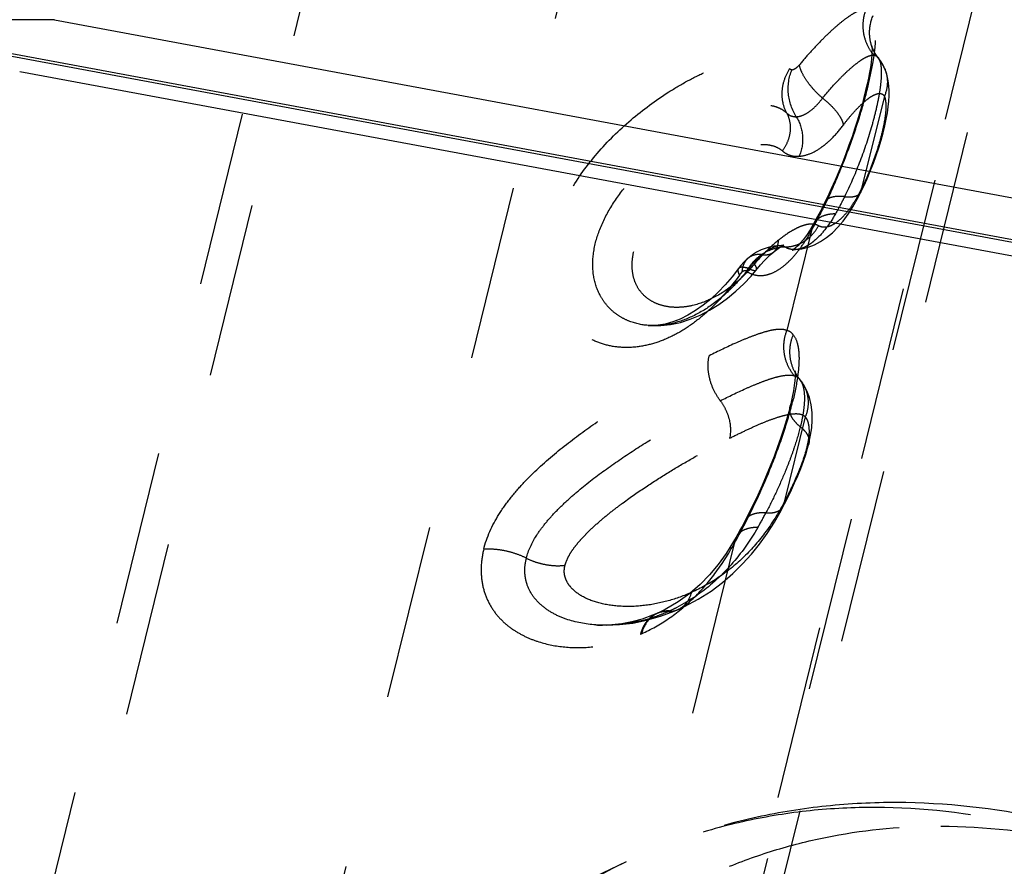
# Model space of a CAD drawing. Units: millimetres. Extents: x 0 to 420, y 0 to 297.
# Drawn here: x 350 to 363, y 192 to 203 of the extents above; entities that cross this region are included whole.
import ezdxf

# ---------------------------------------------------------------- set-up
doc = ezdxf.new("R2010")
doc.units = ezdxf.units.MM
doc.header["$LTSCALE"] = 23.1
doc.linetypes.add('DOT', pattern=[0.2, 0.1, -0.1])
doc.linetypes.add('HIDDEN', pattern=[0.2, 0.1, -0.1])
doc.layers.get('0').update_dxf_attribs({"linetype": 'CONTINUOUS'})
for name, color, linetype in [('607101866-000_CL', 7, 'CONTINUOUS'), ('607101866-000_HL', 7, 'CONTINUOUS'), ('DEFAULT_2', 6, 'HIDDEN')]:
    doc.layers.add(name, color=color, linetype=linetype)

msp = doc.modelspace()

# ---------------------------------------------------------------- linework, layer by layer
at = {"color": 9, "linetype": 'DOT'}
for p, q in [((354.7061, 169.9907), (364.5094, 209.7111)), ((364.5283, 209.5545), (354.8296, 170.258)), ((348.4381, 166.8355), (358.3637, 207.0513)), ((354.3869, 204.7341), (345.2952, 167.8972)), ((344.8547, 167.8132), (353.8813, 204.3868)), ((361.6471, 201.6917), (361.3458, 200.4709)), ((360.6834, 199.9182), (360.3567, 198.5946)), ((360.601, 197.4532), (360.3223, 196.3241)), ((359.6617, 195.7786), (352.4908, 166.724))]:
    msp.add_line(p, q, dxfattribs=at)
for centre, radius, start, end in [((352.1658, 199.9885), 8.5972, 330.6803, 332.45594), ((357.5362, 196.6075), 2.2131, 293.54397, 293.9773)]:
    msp.add_arc(centre, radius, start, end, dxfattribs=at)
for points, knots in [([(361.4035, 202.8358), (361.384, 202.8393), (361.3505, 202.8352), (361.306, 202.8202), (361.2483, 202.7934), (361.1668, 202.7422), (361.0593, 202.6599), (360.938, 202.5535), (360.8052, 202.4242), (360.6642, 202.2742), (360.5701, 202.1653), (360.5225, 202.1078)], [0, 0, 0, 0, 0.051069, 0.0835344, 0.1213899, 0.2143783, 0.3307403, 0.4698137, 0.6296804, 0.8077268, 1, 1, 1, 1]), ([(361.5067, 202.2365), (361.473, 202.2769), (361.4159, 202.3674), (361.3685, 202.5206), (361.362, 202.6811), (361.3853, 202.786), (361.4035, 202.8358)], [0, 0, 0, 0, 0.2488028, 0.4988536, 0.7495187, 1, 1, 1, 1]), ([(360.8505, 200.2358), (360.9108, 200.3589), (361.027, 200.6145), (361.1822, 201.0068), (361.3163, 201.4002), (361.4217, 201.7719), (361.4849, 202.0598), (361.5168, 202.2651), (361.5306, 202.3964), (361.5359, 202.5116), (361.5327, 202.61), (361.5214, 202.6914), (361.5073, 202.739), (361.4983, 202.7592)], [0, 0, 0, 0, 0.1556987, 0.3185541, 0.478867, 0.6274182, 0.7570428, 0.813255, 0.8632594, 0.9068613, 0.9440493, 0.9749587, 1, 1, 1, 1]), ([(361.499, 202.3062), (361.4833, 202.3414), (361.4593, 202.4154), (361.4432, 202.57), (361.4677, 202.6879), (361.4983, 202.7592)], [0, 0, 0, 0, 0.2487778, 0.4983298, 1, 1, 1, 1]), ([(359.7288, 199.3256), (359.6124, 199.1636), (359.4213, 198.9379), (359.1282, 198.6912), (358.9027, 198.5463), (358.6708, 198.4414), (358.4369, 198.3794), (358.2059, 198.3623), (357.984, 198.3911), (357.7776, 198.4652), (357.5939, 198.583), (357.4396, 198.7408), (357.3209, 198.9335), (357.2425, 199.1548), (357.207, 199.3975), (357.216, 199.6544), (357.268, 199.9186), (357.3612, 200.184), (357.5374, 200.5376), (357.8394, 200.9537), (358.2837, 201.3893), (358.6998, 201.6967), (359.0437, 201.8996), (359.2933, 202.0229), (359.5322, 202.117), (359.7546, 202.1791), (359.956, 202.2069), (360.133, 202.1981), (360.2831, 202.1493), (360.3622, 202.0884), (360.3939, 202.0537)], [0, 0, 0, 0, 0.0736157, 0.1082121, 0.1410669, 0.1721988, 0.2017355, 0.2299249, 0.2571156, 0.2837155, 0.3101807, 0.3369539, 0.3644624, 0.393049, 0.4229862, 0.4544284, 0.4874412, 0.5219711, 0.5578948, 0.6329386, 0.7103334, 0.7867137, 0.8231716, 0.8575909, 0.8893129, 0.9177695, 0.9426327, 0.9640061, 0.9826457, 1, 1, 1, 1]), ([(360.829, 201.6671), (360.8974, 201.7516), (361.0003, 201.8692), (361.1404, 202.0085), (361.233, 202.0912), (361.3163, 202.1561), (361.3891, 202.2027), (361.4508, 202.2308), (361.4901, 202.2378), (361.5068, 202.2365)], [0, 0, 0, 0, 0.3618122, 0.5192643, 0.6575796, 0.7748819, 0.8704061, 0.9444775, 1, 1, 1, 1]), ([(361.5067, 202.2365), (361.517, 202.2357), (361.5378, 202.23), (361.5541, 202.2158), (361.5608, 202.2077)], [0, 0, 0, 0, 0.4925952, 1, 1, 1, 1]), ([(360.3562, 201.4693), (360.333, 201.5125), (360.2988, 201.6075), (360.2889, 201.76), (360.3197, 201.9136), (360.3655, 202.0091), (360.3939, 202.0537)], [0, 0, 0, 0, 0.2401686, 0.4869119, 0.7406805, 1, 1, 1, 1]), ([(360.4822, 201.422), (360.4237, 201.5117), (360.3519, 201.7231), (360.383, 201.9443), (360.4238, 202.0432)], [0, 0, 0, 0, 0.5002017, 1, 1, 1, 1]), ([(360.4238, 202.0432), (360.4179, 202.0428), (360.4067, 202.0438), (360.3972, 202.0501), (360.3939, 202.0537)], [0, 0, 0, 0, 0.5490148, 1, 1, 1, 1]), ([(360.4238, 202.0432), (360.4315, 202.0436), (360.4481, 202.048), (360.4836, 202.0671), (360.5076, 202.0899), (360.5225, 202.1078)], [0, 0, 0, 0, 0.1912965, 0.4209796, 1, 1, 1, 1]), ([(360.829, 201.6671), (360.789, 201.7022), (360.7153, 201.7742), (360.6229, 201.888), (360.5563, 201.9982), (360.5288, 202.0731), (360.5225, 202.1079)], [0, 0, 0, 0, 0.2927568, 0.5662589, 0.8054184, 1, 1, 1, 1]), ([(361.6461, 202.07), (361.6723, 202.0115), (361.7002, 201.8813), (361.6726, 201.7513), (361.6471, 201.6917)], [0, 0, 0, 0, 0.4969737, 1, 1, 1, 1]), ([(360.4822, 201.422), (360.5108, 201.4232), (360.5728, 201.4389), (360.6614, 201.4903), (360.7495, 201.568), (360.8029, 201.6319), (360.829, 201.6671)], [0, 0, 0, 0, 0.1968806, 0.4293663, 0.6987341, 1, 1, 1, 1]), ([(360.829, 201.6671), (360.8651, 201.6393), (360.9317, 201.5821), (361.0155, 201.4905), (361.0752, 201.4017), (361.0995, 201.3404), (361.1043, 201.3122)], [0, 0, 0, 0, 0.2992297, 0.5752576, 0.8120694, 1, 1, 1, 1]), ([(361.1044, 201.3125), (361.1344, 201.3525), (361.1938, 201.4273), (361.2839, 201.528), (361.3685, 201.6102), (361.445, 201.672), (361.5043, 201.7084), (361.5466, 201.7246), (361.5731, 201.7302), (361.5969, 201.7298), (361.6177, 201.7231), (361.635, 201.7101), (361.6434, 201.6983), (361.6471, 201.6918)], [0, 0, 0, 0, 0.2068846, 0.394492, 0.5579305, 0.6938257, 0.8006325, 0.8436067, 0.8803378, 0.9120228, 0.9407245, 0.9691453, 1, 1, 1, 1]), ([(361.6471, 201.6917), (361.6558, 201.6689), (361.6678, 201.6112), (361.6677, 201.508), (361.6516, 201.3756), (361.6191, 201.2165), (361.5701, 201.0371), (361.5065, 200.8462), (361.4316, 200.6554), (361.3751, 200.5309), (361.3458, 200.4709)], [0, 0, 0, 0, 0.0573518, 0.1368827, 0.2419069, 0.37027, 0.5182652, 0.6789788, 0.8429708, 1, 1, 1, 1]), ([(358.5204, 198.6616), (358.4328, 198.6684), (358.3028, 198.6973), (358.1479, 198.7755), (358.0449, 198.8521), (357.9565, 198.9457), (357.8597, 199.0928), (357.7861, 199.3156), (357.7851, 199.6129), (357.8674, 199.9243), (358.0229, 200.2344), (358.2391, 200.5315), (358.5016, 200.8065), (358.7951, 201.0519), (359.104, 201.2601), (359.3677, 201.4), (359.5739, 201.4851), (359.7182, 201.5329), (359.8542, 201.5652), (359.9802, 201.5814), (360.0947, 201.5809), (360.1968, 201.5628), (360.2853, 201.5265), (360.3348, 201.4899), (360.3561, 201.4694)], [0, 0, 0, 0, 0.054298, 0.0807141, 0.1069382, 0.13325, 0.1599286, 0.2153733, 0.2754959, 0.3413485, 0.4128094, 0.4888771, 0.5678323, 0.6474034, 0.7250538, 0.7978979, 0.831582, 0.8629755, 0.8917971, 0.9179124, 0.9413682, 0.9624115, 0.9816575, 1, 1, 1, 1]), ([(360.3559, 201.4692), (360.375, 201.4323), (360.402, 201.3504), (360.4047, 201.2193), (360.3703, 201.088), (360.3254, 201.0075), (360.298, 200.9703)], [0, 0, 0, 0, 0.2363135, 0.4817105, 0.7369535, 1, 1, 1, 1]), ([(360.3562, 201.4693), (360.3721, 201.4533), (360.4119, 201.4272), (360.4589, 201.4211), (360.4822, 201.422)], [0, 0, 0, 0, 0.4923677, 1, 1, 1, 1]), ([(360.4821, 201.4219), (360.5296, 201.3459), (360.5858, 201.1667), (360.5557, 200.9815), (360.5197, 200.8988)], [0, 0, 0, 0, 0.4984201, 1, 1, 1, 1]), ([(360.5197, 200.8988), (360.5683, 200.902), (360.6724, 200.9294), (360.792, 200.9987), (360.8883, 201.0744), (360.9902, 201.1702), (361.06, 201.2532), (361.1044, 201.3124)], [0, 0, 0, 0, 0.1987979, 0.4301872, 0.5595305, 0.697891, 1, 1, 1, 1]), ([(359.9288, 199.4743), (359.8513, 199.3824), (359.6867, 199.2173), (359.4103, 199.0276), (359.1651, 198.9313), (358.9728, 198.8999), (358.8358, 198.8989), (358.7057, 198.9211), (358.5859, 198.9678), (358.4806, 199.0395), (358.3949, 199.136), (358.3357, 199.2563), (358.3075, 199.3954), (358.3105, 199.5472), (358.3441, 199.706), (358.4071, 199.8662), (358.5242, 200.0788), (358.7164, 200.326), (358.9894, 200.5828), (359.2842, 200.795), (359.539, 200.9308), (359.7375, 201.0064), (359.8742, 201.043), (360.0011, 201.0592), (360.1161, 201.0541), (360.2172, 201.0266), (360.2742, 200.9913), (360.298, 200.9703)], [0, 0, 0, 0, 0.0733587, 0.1412915, 0.2031907, 0.2320971, 0.2597537, 0.2863307, 0.312141, 0.3375932, 0.3633013, 0.3899675, 0.4184099, 0.4490325, 0.481927, 0.5169267, 0.5536057, 0.6296723, 0.7067334, 0.7815043, 0.8506342, 0.8820826, 0.9108728, 0.9367506, 0.9598452, 0.9806263, 1, 1, 1, 1]), ([(360.298, 200.9703), (360.3128, 200.9572), (360.3449, 200.9342), (360.4181, 200.9022), (360.4795, 200.8962), (360.5197, 200.8988)], [0, 0, 0, 0, 0.2478418, 0.4930502, 1, 1, 1, 1]), ([(361.3458, 200.4709), (361.3228, 200.4251), (361.2765, 200.339), (361.2018, 200.2222), (361.1262, 200.1254), (361.0508, 200.0497), (360.9767, 199.9956), (360.9046, 199.9638), (360.8354, 199.9561), (360.7932, 199.9693), (360.7753, 199.9795)], [0, 0, 0, 0, 0.1882598, 0.358374, 0.5083747, 0.6383921, 0.7494103, 0.8433801, 0.9245117, 1, 1, 1, 1]), ([(361.3375, 200.4255), (361.3391, 200.4289), (361.3449, 200.4433), (361.3465, 200.4592), (361.3458, 200.4709)], [0, 0, 0, 0, 0.241557, 1, 1, 1, 1]), ([(360.6834, 199.9182), (360.6974, 199.9429), (360.7556, 200.0475), (360.8103, 200.1539), (360.8505, 200.2358)], [0, 0, 0, 0, 0.237479, 1, 1, 1, 1]), ([(360.8606, 200.2907), (360.8566, 200.2825), (360.8507, 200.2644), (360.8499, 200.2454), (360.8505, 200.2358)], [0, 0, 0, 0, 0.4850135, 1, 1, 1, 1]), ([(360.7753, 199.9795), (360.7618, 199.9873), (360.7307, 199.9992), (360.6781, 200.0038), (360.619, 199.9963), (360.5538, 199.9769), (360.4827, 199.9459), (360.3759, 199.8866), (360.2977, 199.8297), (360.2454, 199.7875)], [0, 0, 0, 0, 0.079322, 0.1662817, 0.2656051, 0.3800518, 0.5109765, 0.6585017, 1, 1, 1, 1]), ([(360.3306, 199.699), (360.3755, 199.6995), (360.4664, 199.7136), (360.5922, 199.7714), (360.6997, 199.8613), (360.7538, 199.9383), (360.7753, 199.9795)], [0, 0, 0, 0, 0.244666, 0.4938205, 0.7462884, 1, 1, 1, 1]), ([(360.7106, 200.0052), (360.7069, 199.9987), (360.6932, 199.9714), (360.6857, 199.9411), (360.6834, 199.9183)], [0, 0, 0, 0, 0.2461612, 1, 1, 1, 1]), ([(359.8231, 199.3786), (359.8518, 199.3591), (359.9155, 199.3285), (360.0229, 199.3162), (360.1353, 199.339), (360.2493, 199.3952), (360.3629, 199.4833), (360.475, 199.6018), (360.5839, 199.749), (360.6505, 199.8592), (360.6834, 199.9182)], [0, 0, 0, 0, 0.0916381, 0.1831743, 0.2811005, 0.3909781, 0.5164969, 0.6597115, 0.8212514, 1, 1, 1, 1]), ([(360.3306, 199.699), (360.2801, 199.6977), (360.1778, 199.6803), (360.0358, 199.6139), (359.9129, 199.512), (359.8493, 199.4252), (359.8231, 199.3786)], [0, 0, 0, 0, 0.2420276, 0.4901769, 0.7435842, 1, 1, 1, 1]), ([(360.2454, 199.7875), (360.1899, 199.7427), (360.0794, 199.6428), (359.9786, 199.5333), (359.9288, 199.4743)], [0, 0, 0, 0, 0.4802558, 1, 1, 1, 1]), ([(360.1831, 199.633), (360.1931, 199.6413), (360.2113, 199.6611), (360.2384, 199.7119), (360.2451, 199.7569), (360.2454, 199.7875)], [0, 0, 0, 0, 0.2271663, 0.4648084, 1, 1, 1, 1]), ([(360.3306, 199.699), (360.3218, 199.705), (360.3011, 199.7144), (360.2787, 199.7166), (360.2672, 199.7164)], [0, 0, 0, 0, 0.4822493, 1, 1, 1, 1]), ([(360.468, 199.6646), (360.444, 199.6635), (360.3957, 199.6678), (360.3509, 199.6867), (360.3307, 199.699)], [0, 0, 0, 0, 0.5035465, 1, 1, 1, 1]), ([(359.8395, 199.547), (359.8277, 199.5367), (359.8062, 199.5128), (359.7736, 199.4531), (359.7641, 199.4004), (359.7627, 199.3647)], [0, 0, 0, 0, 0.2313066, 0.4710907, 1, 1, 1, 1]), ([(359.9531, 199.3971), (359.9591, 199.4046), (359.9558, 199.4257), (359.9443, 199.4499), (359.9346, 199.4658), (359.9288, 199.4743)], [0, 0, 0, 0, 0.3444326, 0.630141, 1, 1, 1, 1]), ([(359.7166, 199.4131), (359.7133, 199.4086), (359.7086, 199.3968), (359.7093, 199.376), (359.7162, 199.3516), (359.7241, 199.3347), (359.7288, 199.3256)], [0, 0, 0, 0, 0.1811651, 0.3966701, 0.666866, 1, 1, 1, 1]), ([(359.7288, 199.3256), (359.7319, 199.3298), (359.7422, 199.3436), (359.7537, 199.3566), (359.7627, 199.3647)], [0, 0, 0, 0, 0.301456, 1, 1, 1, 1]), ([(359.8231, 199.3786), (359.8197, 199.381), (359.8113, 199.3847), (359.7962, 199.3848), (359.7791, 199.378), (359.7684, 199.3697), (359.7627, 199.3647)], [0, 0, 0, 0, 0.1887085, 0.39823, 0.6604719, 1, 1, 1, 1]), ([(360.3567, 198.5946), (360.3359, 198.6033), (360.285, 198.6127), (360.1994, 198.6069), (360.0967, 198.5851), (359.9764, 198.5479), (359.8384, 198.4961), (359.6186, 198.403), (359.4479, 198.3207), (359.329, 198.2608)], [0, 0, 0, 0, 0.0618, 0.1384881, 0.233433, 0.3479151, 0.4822847, 0.6362531, 1, 1, 1, 1]), ([(360.4547, 197.9965), (360.4213, 198.0369), (360.365, 198.1273), (360.3189, 198.2803), (360.3138, 198.4405), (360.3381, 198.545), (360.3567, 198.5946)], [0, 0, 0, 0, 0.2483748, 0.4981211, 0.7488746, 1, 1, 1, 1]), ([(360.4421, 198.5378), (360.4311, 198.5519), (360.4057, 198.5766), (360.3731, 198.5907), (360.3567, 198.5946)], [0, 0, 0, 0, 0.5158749, 1, 1, 1, 1]), ([(360.5186, 197.9588), (360.4875, 197.9985), (360.4356, 198.0869), (360.3957, 198.2355), (360.3958, 198.3902), (360.4226, 198.4903), (360.4421, 198.5378)], [0, 0, 0, 0, 0.2480184, 0.4969788, 0.7475576, 1, 1, 1, 1]), ([(360.4421, 198.5378), (360.4673, 198.5052), (360.4946, 198.4401), (360.513, 198.3406), (360.5193, 198.2408), (360.5153, 198.1215), (360.4934, 197.9211), (360.4607, 197.7622), (360.4328, 197.6506)], [0, 0, 0, 0, 0.1360921, 0.2259058, 0.3346874, 0.4654488, 0.6198772, 1, 1, 1, 1]), ([(356.3464, 195.7008), (356.3865, 195.8629), (356.4968, 196.0999), (356.6983, 196.382), (356.9376, 196.6559), (357.2744, 196.9638), (357.7037, 197.2911), (358.1363, 197.5824), (358.5563, 197.8401), (358.9514, 198.0645), (359.207, 198.1994), (359.329, 198.2608)], [0, 0, 0, 0, 0.1245731, 0.1909233, 0.2586752, 0.3954478, 0.5305814, 0.6610858, 0.7843928, 0.8981479, 1, 1, 1, 1]), ([(359.4759, 197.6657), (359.4432, 197.7094), (359.3868, 197.8036), (359.3315, 197.9563), (359.3095, 198.1113), (359.318, 198.2132), (359.329, 198.2608)], [0, 0, 0, 0, 0.2600205, 0.5189463, 0.7678271, 1, 1, 1, 1]), ([(359.4759, 197.6657), (359.5872, 197.7218), (359.7475, 197.7992), (359.954, 197.8878), (360.0852, 197.9381), (360.2005, 197.9753), (360.2996, 197.9987), (360.383, 198.0077), (360.4333, 198.0027), (360.4547, 197.9965)], [0, 0, 0, 0, 0.357361, 0.51015, 0.6445633, 0.7601703, 0.8571061, 0.9362379, 1, 1, 1, 1]), ([(360.4547, 197.9965), (360.4684, 197.9925), (360.4951, 197.9806), (360.5166, 197.9609), (360.5258, 197.9498)], [0, 0, 0, 0, 0.4979294, 1, 1, 1, 1]), ([(360.539, 197.9333), (360.5645, 197.9002), (360.6071, 197.8267), (360.6397, 197.7036), (360.6393, 197.5755), (360.6171, 197.4926), (360.601, 197.4532)], [0, 0, 0, 0, 0.2480382, 0.4970226, 0.7475566, 1, 1, 1, 1]), ([(356.9111, 195.5836), (356.9367, 195.6874), (357.0113, 195.8423), (357.1491, 196.0323), (357.2808, 196.1822), (357.4324, 196.3315), (357.6594, 196.531), (357.9684, 196.767), (358.3556, 197.0285), (358.7437, 197.267), (359.1162, 197.4785), (359.3593, 197.6068), (359.4759, 197.6657)], [0, 0, 0, 0, 0.0951957, 0.149799, 0.2091237, 0.2725896, 0.33925, 0.4780762, 0.6185462, 0.7552454, 0.8836624, 1, 1, 1, 1]), ([(359.4758, 197.6655), (359.5032, 197.6291), (359.5505, 197.5507), (359.6104, 197.3865), (359.6181, 197.2517), (359.5994, 197.1702)], [0, 0, 0, 0, 0.2609908, 0.5208511, 1, 1, 1, 1]), ([(359.7885, 196.0129), (359.9231, 196.2708), (360.11, 196.6749), (360.3138, 197.2264), (360.3984, 197.5113), (360.4328, 197.6506)], [0, 0, 0, 0, 0.4949134, 0.7560298, 1, 1, 1, 1]), ([(360.3992, 197.5856), (360.4007, 197.5914), (360.408, 197.6148), (360.421, 197.6363), (360.4328, 197.6506)], [0, 0, 0, 0, 0.2445975, 1, 1, 1, 1]), ([(359.5994, 197.1702), (359.6608, 197.2006), (359.7783, 197.258), (359.9472, 197.3364), (360.1001, 197.4006), (360.2358, 197.4492), (360.3536, 197.4818), (360.4414, 197.4953), (360.5021, 197.4949), (360.5406, 197.4891), (360.5745, 197.476), (360.5931, 197.4615), (360.601, 197.4532)], [0, 0, 0, 0, 0.1909613, 0.3648534, 0.5192429, 0.6532071, 0.7666248, 0.8599682, 0.8997224, 0.935417, 0.9681189, 1, 1, 1, 1]), ([(360.601, 197.4532), (360.6125, 197.4368), (360.6351, 197.3954), (360.6512, 197.312), (360.6513, 197.2223), (360.6381, 197.1307), (360.6268, 197.0768), (360.6203, 197.0478)], [0, 0, 0, 0, 0.1441638, 0.334946, 0.6037146, 0.7864162, 1, 1, 1, 1]), ([(357.4228, 195.4904), (357.4316, 195.5185), (357.4524, 195.5751), (357.4956, 195.6567), (357.5509, 195.734), (357.6124, 195.8086), (357.678, 195.8805), (357.7696, 195.9723), (357.8895, 196.0805), (358.0382, 196.2023), (358.2378, 196.3538), (358.4876, 196.5271), (358.7844, 196.7159), (359.0699, 196.8851), (359.3396, 197.0358), (359.5153, 197.1268), (359.5994, 197.1702)], [0, 0, 0, 0, 0.0316182, 0.0646262, 0.0988334, 0.1335621, 0.1684183, 0.2033123, 0.2728855, 0.3417701, 0.4097014, 0.541932, 0.6682343, 0.7874296, 0.8983416, 1, 1, 1, 1]), ([(360.6484, 197.1024), (360.6472, 197.0975), (360.6411, 197.0778), (360.6302, 197.0598), (360.6203, 197.0478)], [0, 0, 0, 0, 0.2446229, 1, 1, 1, 1]), ([(360.6203, 197.0478), (360.6036, 196.9847), (360.5745, 196.8892), (360.5266, 196.7642), (360.4753, 196.6403), (360.4082, 196.4931), (360.3507, 196.3792), (360.3223, 196.3241)], [0, 0, 0, 0, 0.249932, 0.381408, 0.5119373, 0.7630556, 1, 1, 1, 1]), ([(360.3223, 196.3241), (360.2464, 196.1814), (360.0822, 195.919), (359.7865, 195.5822), (359.4586, 195.3182), (359.2187, 195.1859), (359.0961, 195.1307)], [0, 0, 0, 0, 0.2784334, 0.5307072, 0.7684469, 1, 1, 1, 1]), ([(360.3082, 196.2671), (360.3104, 196.2713), (360.3185, 196.2894), (360.322, 196.3093), (360.3223, 196.3241)], [0, 0, 0, 0, 0.244264, 1, 1, 1, 1]), ([(359.8055, 196.0813), (359.8028, 196.0762), (359.7932, 196.0546), (359.789, 196.0307), (359.7885, 196.0129)], [0, 0, 0, 0, 0.2442602, 1, 1, 1, 1]), ([(358.4355, 194.5852), (358.5596, 194.6404), (358.8015, 194.776), (359.1292, 195.0453), (359.422, 195.3818), (359.5855, 195.6401), (359.6617, 195.7785)], [0, 0, 0, 0, 0.2341031, 0.4749644, 0.727769, 1, 1, 1, 1]), ([(359.6876, 195.8633), (359.684, 195.8569), (359.6709, 195.8303), (359.6637, 195.8008), (359.6617, 195.7786)], [0, 0, 0, 0, 0.2459957, 1, 1, 1, 1]), ([(356.3466, 195.7008), (356.3281, 195.6261), (356.3059, 195.4772), (356.3183, 195.2587), (356.3755, 195.0604), (356.4696, 194.889), (356.5929, 194.7474), (356.7354, 194.6343), (356.8905, 194.5463), (357.1084, 194.4591), (357.396, 194.4), (357.7466, 194.3972), (358.0921, 194.4559), (358.3132, 194.5322), (358.4202, 194.5788)], [0, 0, 0, 0, 0.0779711, 0.1514234, 0.2201884, 0.2853906, 0.3480702, 0.4091508, 0.468982, 0.5282157, 0.6463952, 0.7641002, 0.8816584, 1, 1, 1, 1]), ([(356.9111, 195.5836), (356.8678, 195.6055), (356.7766, 195.6433), (356.6337, 195.6826), (356.4889, 195.7033), (356.3927, 195.7042), (356.3464, 195.7008)], [0, 0, 0, 0, 0.2492837, 0.506903, 0.7609523, 1, 1, 1, 1]), ([(357.8277, 194.7012), (357.6952, 194.7103), (357.4993, 194.746), (357.2628, 194.8482), (357.1113, 194.9511), (356.991, 195.0808), (356.9251, 195.21), (356.8971, 195.3203), (356.8857, 195.4367), (356.8968, 195.5257), (356.9111, 195.5836)], [0, 0, 0, 0, 0.2723903, 0.401897, 0.5261193, 0.6451712, 0.7609397, 0.8189538, 0.8778005, 1, 1, 1, 1]), ([(356.9111, 195.5836), (356.9506, 195.5636), (357.0343, 195.5295), (357.1651, 195.4961), (357.2961, 195.4815), (357.3822, 195.4846), (357.4228, 195.4904)], [0, 0, 0, 0, 0.2522097, 0.5124531, 0.7661862, 1, 1, 1, 1]), ([(359.0961, 195.1307), (358.9961, 195.0865), (358.7917, 195.0131), (358.4785, 194.9501), (358.1734, 194.9378), (357.8946, 194.9765), (357.6901, 195.0496), (357.5631, 195.1346), (357.4926, 195.2023), (357.4436, 195.2742), (357.416, 195.3476), (357.4094, 195.4207), (357.4172, 195.4675), (357.4228, 195.4904)], [0, 0, 0, 0, 0.1640997, 0.3246207, 0.4780348, 0.6200358, 0.745247, 0.7997396, 0.8483105, 0.891119, 0.9293248, 0.9646534, 1, 1, 1, 1]), ([(358.9166, 194.9038), (358.9381, 194.9133), (358.9794, 194.9383), (359.0499, 195.0094), (359.0829, 195.0808), (359.0961, 195.1307)], [0, 0, 0, 0, 0.2368319, 0.4799474, 1, 1, 1, 1]), ([(358.6355, 194.8509), (358.6097, 194.8396), (358.5601, 194.8098), (358.4981, 194.7469), (358.4498, 194.6686), (358.4284, 194.6096), (358.4202, 194.5787)], [0, 0, 0, 0, 0.2360023, 0.4783725, 0.7321036, 1, 1, 1, 1]), ([(358.648, 194.8565), (358.6225, 194.845), (358.5735, 194.8151), (358.49, 194.7301), (358.4511, 194.6449), (358.4355, 194.5854)], [0, 0, 0, 0, 0.2367563, 0.4798202, 1, 1, 1, 1]), ([(361.5305, 192.2868), (361.2412, 192.2877), (360.6665, 192.2595), (359.8199, 192.1246), (359.0032, 191.8978), (358.4819, 191.6864), (358.2292, 191.5665)], [0, 0, 0, 0, 0.2548652, 0.5057315, 0.7536277, 1, 1, 1, 1]), ([(369.8026, 167.1727), (370.0646, 167.297), (370.5757, 167.5781), (371.2905, 168.0899), (371.9489, 168.6887), (372.5459, 169.3693), (373.0768, 170.1266), (373.6995, 171.2445), (374.2873, 172.8106), (374.6673, 174.8581), (374.7234, 177.0386), (374.4552, 179.287), (373.8718, 181.5364), (372.9909, 183.7197), (371.839, 185.7717), (370.4504, 187.6309), (368.8662, 189.2416), (367.133, 190.555), (365.3011, 191.5309), (363.4247, 192.138), (362.1499, 192.2849), (361.5305, 192.2868)], [0, 0, 0, 0, 0.0259101, 0.0519883, 0.0783926, 0.1052664, 0.1327328, 0.1608882, 0.2194549, 0.2812715, 0.346169, 0.4136504, 0.4829753, 0.5532433, 0.6234764, 0.6926996, 0.760021, 0.8247143, 0.8863038, 0.9446442, 1, 1, 1, 1])]:
    msp.add_open_spline(points, degree=3, knots=knots, dxfattribs=at)
at = {"layer": '607101866-000_CL', "color": 7, "linetype": 'CONTINUOUS'}
for p, q in [((350.6667, 202.7049), (349.4024, 202.7033)), ((350.2082, 202.0199), (384.1253, 195.7206))]:
    msp.add_line(p, q, dxfattribs=at)
at = {"layer": '607101866-000_CL', "color": 9, "linetype": 'CONTINUOUS'}
for p, q in [((350.6667, 202.7049), (390.5844, 195.2912)), ((386.3023, 195.5296), (348.9934, 202.4589)), ((349.0971, 202.4075), (386.008, 195.5522))]:
    msp.add_line(p, q, dxfattribs=at)
at = {"layer": '607101866-000_HL', "color": 6, "linetype": 'HIDDEN'}
for p, q in [((355.5511, 172.0589), (364.4632, 208.1684)), ((360.9448, 200.4688), (360.8929, 200.3572)), ((360.9954, 200.5826), (360.9448, 200.4688)), ((360.8929, 200.3572), (360.8607, 200.2906)), ((360.2672, 199.7164), (360.2251, 199.7142)), ((359.8519, 199.5576), (359.8395, 199.547)), ((360.5367, 197.9362), (360.5187, 197.9587)), ((359.8525, 196.1728), (359.8055, 196.0813)), ((358.9189, 195.0046), (358.7481, 194.9046)), ((358.7481, 194.9046), (358.6481, 194.8564)), ((358.6355, 194.8509), (358.581, 194.8281)), ((358.6485, 194.8567), (358.6359, 194.8511)), ((358.2292, 191.5665), (356.3466, 190.6733))]:
    msp.add_line(p, q, dxfattribs=at)
for points in [[(361.4814, 202.358), (361.4812, 202.3591), (361.4819, 202.3532), (361.483, 202.3371), (361.4835, 202.3127), (361.4829, 202.2804), (361.4807, 202.2395)], [(361.499, 202.3062), (361.4936, 202.3191), (361.4858, 202.3412), (361.4821, 202.3547), (361.4814, 202.358)], [(361.5706, 202.1956), (361.5529, 202.2176), (361.5323, 202.2459), (361.516, 202.2726), (361.5034, 202.2967), (361.4992, 202.3056)], [(361.4807, 202.2395), (361.4765, 202.1916), (361.4701, 202.1367)], [(361.646, 202.0702), (361.6337, 202.0962), (361.6046, 202.1474), (361.5706, 202.1956)], [(361.3373, 200.425), (361.374, 200.5022), (361.4181, 200.6005), (361.4606, 200.7022), (361.501, 200.806), (361.5383, 200.9096), (361.5724, 201.012), (361.6031, 201.1127), (361.6297, 201.2097), (361.6525, 201.3024), (361.6714, 201.3909), (361.6864, 201.4744), (361.6975, 201.553), (361.7051, 201.6272), (361.709, 201.698), (361.7092, 201.766), (361.7054, 201.8319), (361.6972, 201.8965), (361.6837, 201.961), (361.6641, 202.0249), (361.646, 202.0699)], [(361.4701, 202.1367), (361.4613, 202.0748), (361.4499, 202.0067), (361.4359, 201.9326)], [(361.4359, 201.9326), (361.419, 201.8525), (361.3993, 201.7669), (361.3766, 201.6761), (361.351, 201.5804), (361.3223, 201.4802), (361.2908, 201.376), (361.2563, 201.2683), (361.219, 201.1575), (361.1789, 201.0444), (361.1364, 200.9297), (361.0914, 200.8139), (361.0443, 200.6979), (360.9954, 200.5826)], [(360.4696, 199.6647), (360.5546, 199.6746), (360.6391, 199.6955), (360.7225, 199.7274), (360.8037, 199.7698), (360.8831, 199.8231), (360.96, 199.887), (361.0329, 199.96), (361.1025, 200.042), (361.1693, 200.133), (361.2315, 200.23), (361.289, 200.331), (361.3375, 200.4255)], [(360.8606, 200.2907), (360.8288, 200.2269), (360.7963, 200.1634), (360.7643, 200.1028), (360.7328, 200.0451), (360.7106, 200.0055)], [(360.7106, 200.0052), (360.6632, 199.9258), (360.615, 199.853)], [(360.615, 199.853), (360.5719, 199.795), (360.534, 199.7497), (360.5008, 199.7147), (360.4726, 199.6886), (360.4607, 199.6787)], [(360.0822, 199.6854), (360.0173, 199.6608), (359.9565, 199.6302)], [(360.2251, 199.7142), (360.1519, 199.7036), (360.0822, 199.6854)], [(360.1831, 199.633), (360.2079, 199.653), (360.2401, 199.6771), (360.2672, 199.6956), (360.289, 199.7089), (360.305, 199.7176)], [(360.305, 199.7176), (360.3148, 199.7222), (360.318, 199.7235), (360.3146, 199.7225), (360.3045, 199.7202), (360.2876, 199.7177), (360.2664, 199.7163)], [(359.9565, 199.6302), (359.9007, 199.595), (359.8519, 199.5576)], [(359.8834, 199.315), (360.0091, 199.4628), (360.0606, 199.5186), (360.1098, 199.5675), (360.155, 199.6091), (360.1829, 199.6329)], [(360.4607, 199.6787), (360.4503, 199.6709), (360.4353, 199.6608), (360.4291, 199.6573), (360.4318, 199.6582), (360.4439, 199.6615), (360.468, 199.6646)], [(359.8396, 199.5471), (359.8285, 199.5373), (359.7879, 199.4977), (359.7488, 199.4539), (359.7167, 199.4131)], [(359.7166, 199.4131), (359.6324, 199.3052), (359.5411, 199.1991), (359.4468, 199.1007), (359.3501, 199.0106), (359.251, 198.9294), (359.1504, 198.8579), (359.0491, 198.7968), (358.9477, 198.7465), (358.8472, 198.7074), (358.7488, 198.6799), (358.6532, 198.664), (358.5615, 198.6597), (358.5204, 198.6616)], [(358.5212, 198.6615), (358.5609, 198.6592), (358.6876, 198.6603), (358.817, 198.6747), (358.9485, 198.7026), (359.0791, 198.7433), (359.2079, 198.7965), (359.3343, 198.8615), (359.4561, 198.9368), (359.5727, 199.0213), (359.6838, 199.1141), (359.7876, 199.2126), (359.8834, 199.315)], [(360.4713, 198.0398), (360.4675, 198.0502), (360.4642, 198.0616), (360.4644, 198.06), (360.4657, 198.0464), (360.4667, 198.0199), (360.4658, 197.9802), (360.4621, 197.9293), (360.455, 197.8674)], [(360.5186, 197.9588), (360.4941, 197.9941), (360.4768, 198.0268), (360.4713, 198.0398)], [(360.455, 197.8674), (360.4437, 197.7947), (360.4283, 197.7136)], [(360.6484, 197.1024), (360.6711, 197.2092), (360.6851, 197.3076), (360.6918, 197.409), (360.6896, 197.5115), (360.6776, 197.6109), (360.6548, 197.7066), (360.6206, 197.7976), (360.5768, 197.8791), (360.539, 197.9333)], [(360.4283, 197.7136), (360.4089, 197.6256), (360.3992, 197.5856)], [(360.3991, 197.585), (360.3824, 197.5197), (360.3525, 197.4121), (360.3177, 197.2977), (360.2785, 197.1779), (360.2351, 197.054), (360.1879, 196.9274), (360.1375, 196.7995), (360.0843, 196.6711), (360.0287, 196.5434), (359.9713, 196.4175)], [(360.3082, 196.2671), (360.3261, 196.3017), (360.3722, 196.3934), (360.4166, 196.4858), (360.4592, 196.5788), (360.5004, 196.674), (360.54, 196.7715), (360.576, 196.8671), (360.6065, 196.9564), (360.6317, 197.0394), (360.6484, 197.1025)], [(359.9713, 196.4175), (359.9125, 196.2938), (359.8525, 196.1728)], [(358.9161, 194.9036), (359.0029, 194.9438), (359.1854, 195.0417), (359.3535, 195.1494), (359.506, 195.2637), (359.6443, 195.3831), (359.7721, 195.5085), (359.8886, 195.6378), (359.995, 195.7702), (360.0958, 195.9106), (360.1917, 196.0601), (360.2803, 196.2148), (360.3081, 196.267)], [(359.8055, 196.0813), (359.7921, 196.0558), (359.7648, 196.0044), (359.7368, 195.9526), (359.7082, 195.9005), (359.6875, 195.8633)], [(359.6876, 195.8634), (359.653, 195.8032), (359.5548, 195.6473), (359.4483, 195.5001), (359.3344, 195.3637), (359.2111, 195.237), (359.0735, 195.1168), (358.9189, 195.0046)], [(357.8288, 194.7015), (357.9672, 194.697), (358.1424, 194.7043), (358.3201, 194.726), (358.5008, 194.7626), (358.6835, 194.8146), (358.866, 194.8821), (358.9166, 194.9038)], [(358.581, 194.8281), (358.4432, 194.7789), (358.3065, 194.7418), (358.1719, 194.7163), (358.0404, 194.7018), (357.9131, 194.6979), (357.8277, 194.7012)]]:
    msp.add_lwpolyline(points, dxfattribs=at)
for points, knots in [([(361.8114, 192.3516), (361.4997, 192.3526), (360.8788, 192.3219), (359.962, 192.1751), (359.0734, 191.928), (358.5051, 191.6974), (358.2292, 191.5665)], [0, 0, 0, 0, 0.2529826, 0.5034289, 0.7521401, 1, 1, 1, 1]), ([(369.8026, 167.1727), (370.083, 167.3058), (370.6297, 167.6055), (371.394, 168.1482), (372.0963, 168.7791), (372.731, 169.4909), (373.2931, 170.277), (373.9469, 171.4231), (374.5637, 173.0117), (374.9683, 175.0723), (375.0435, 177.2471), (374.7935, 179.4756), (374.2297, 181.6966), (373.5132, 183.4897), (372.8014, 184.8645), (371.6232, 186.8168), (370.1365, 188.5665), (368.403, 189.971), (367.2342, 190.7784), (365.7019, 191.5867), (363.7755, 192.2011), (362.4574, 192.3495), (361.8114, 192.3516)], [0, 0, 0, 0, 0.0274896, 0.0550714, 0.0828529, 0.1109278, 0.1393783, 0.1682839, 0.2276327, 0.2893552, 0.3534512, 0.4196227, 0.4873201, 0.5558188, 0.5901333, 0.6243408, 0.7577917, 0.7901108, 0.8218604, 0.883504, 0.9427784, 1, 1, 1, 1])]:
    msp.add_open_spline(points, degree=3, knots=knots, dxfattribs=at)
at = {"layer": 'DEFAULT_2', "color": 6, "linetype": 'DOT'}
for p, q in [((361.4992, 202.3056), (361.499, 202.3062)), ((361.5608, 202.2076), (361.5611, 202.2073)), ((361.646, 202.0702), (361.6461, 202.07)), ((361.3373, 200.425), (361.3375, 200.4255)), ((360.8606, 200.2907), (360.8606, 200.2907)), ((360.7107, 200.0054), (360.7106, 200.0052)), ((360.267, 199.7164), (360.2664, 199.7163)), ((360.1829, 199.6329), (360.1831, 199.633)), ((360.4696, 199.6647), (360.468, 199.6646)), ((359.8396, 199.5471), (359.8395, 199.547)), ((359.7167, 199.4131), (359.7166, 199.4131)), ((359.9531, 199.397), (359.9531, 199.3971)), ((358.5212, 198.6615), (358.5203, 198.6616)), ((360.5258, 197.9498), (360.5259, 197.9496)), ((360.5367, 197.9362), (360.539, 197.9333)), ((360.3991, 197.585), (360.3992, 197.5856)), ((360.6484, 197.1025), (360.6484, 197.1024)), ((360.3081, 196.267), (360.3082, 196.2671)), ((359.8055, 196.0813), (359.8055, 196.0813)), ((359.6876, 195.8634), (359.6876, 195.8633)), ((358.9161, 194.9036), (358.9166, 194.9038)), ((358.6359, 194.8511), (358.6355, 194.8509)), ((358.6485, 194.8567), (358.648, 194.8565)), ((357.8288, 194.7015), (357.8277, 194.7016))]:
    msp.add_line(p, q, dxfattribs=at)
for centre, radius, start, end in [((362.0024, 202.5302), 0.551, 204.05493, 205.66886), ((362.0068, 202.5326), 0.5561, 205.69714, 219.77087), ((361.2253, 201.8818), 0.461, 24.13177, 39.79004), ((361.0421, 198.4549), 1.5276, 139.93899, 141.12978), ((355.4352, 198.6051), 5.2383, 330.05904, 332.45502), ((359.8656, 195.763), 0.2043, 140.64563, 150.58248), ((357.8884, 196.9273), 2.2367, 290.1117, 293.72382), ((357.8708, 196.9649), 2.2783, 293.74883, 294.15649), ((357.8732, 196.9456), 2.2597, 294.29982, 297.05177), ((357.9036, 196.8848), 2.1916, 283.04257, 289.78602), ((358.7701, 194.5447), 0.3345, 111.29654, 113.6426), ((357.8937, 196.913), 2.2216, 289.7771, 290.10798), ((357.9466, 196.4499), 1.7527, 266.14497, 267.80138), ((357.9483, 196.4913), 1.7942, 267.7997, 269.03896), ((361.3688, 184.9513), 7.3224, 115.38927, 123.64447)]:
    msp.add_arc(centre, radius, start, end, dxfattribs=at)
for points, knots in [([(361.5611, 202.2073), (361.5629, 202.2052), (361.57, 202.1957), (361.5757, 202.1852), (361.5794, 202.1769)], [0, 0, 0, 0, 0.2339493, 1, 1, 1, 1]), ([(361.5793, 202.1769), (361.5809, 202.1734), (361.587, 202.1583), (361.5915, 202.1425), (361.5943, 202.1302)], [0, 0, 0, 0, 0.2289621, 1, 1, 1, 1]), ([(361.5943, 202.1302), (361.5986, 202.1112), (361.6046, 202.0687), (361.6062, 202.026), (361.6063, 202.0027)], [0, 0, 0, 0, 0.4555344, 1, 1, 1, 1]), ([(361.6063, 202.0027), (361.6063, 201.9554), (361.5988, 201.8504), (361.5725, 201.6801), (361.5302, 201.4845), (361.4512, 201.1887), (361.3222, 200.8087), (361.1923, 200.5094), (361.1206, 200.3641)], [0, 0, 0, 0, 0.0825098, 0.1832288, 0.3005742, 0.43156, 0.7172563, 1, 1, 1, 1]), ([(361.1206, 200.3641), (361.0898, 200.3675), (361.0329, 200.3705), (360.9556, 200.3608), (360.9031, 200.3389), (360.8743, 200.3132), (360.8644, 200.2984), (360.8606, 200.2907)], [0, 0, 0, 0, 0.3260426, 0.5969991, 0.8153645, 0.9101509, 1, 1, 1, 1]), ([(361.1206, 200.3641), (361.1108, 200.3439), (361.0723, 200.2669), (361.0314, 200.1911), (360.9994, 200.136)], [0, 0, 0, 0, 0.2603126, 1, 1, 1, 1]), ([(361.1206, 200.3641), (361.1463, 200.3612), (361.1937, 200.3587), (361.2582, 200.3669), (361.3083, 200.3875), (361.3309, 200.412), (361.3373, 200.425)], [0, 0, 0, 0, 0.3264566, 0.5977968, 0.8165044, 1, 1, 1, 1]), ([(360.9994, 200.136), (360.9675, 200.1362), (360.9066, 200.1315), (360.823, 200.1071), (360.7551, 200.0656), (360.7226, 200.0263), (360.7107, 200.0054)], [0, 0, 0, 0, 0.2894328, 0.5488657, 0.7821344, 1, 1, 1, 1]), ([(360.9995, 200.136), (360.9576, 200.0636), (360.8733, 199.9346), (360.7683, 199.8205), (360.7142, 199.7758)], [0, 0, 0, 0, 0.5437183, 1, 1, 1, 1]), ([(360.2666, 199.7164), (360.2423, 199.7159), (360.1871, 199.7013), (360.1382, 199.6743), (360.1118, 199.6573)], [0, 0, 0, 0, 0.4376074, 1, 1, 1, 1]), ([(360.6553, 199.7322), (360.6399, 199.7221), (360.5829, 199.6887), (360.5174, 199.6672), (360.4696, 199.6647)], [0, 0, 0, 0, 0.2773535, 1, 1, 1, 1]), ([(360.7142, 199.7758), (360.7094, 199.7718), (360.6903, 199.7564), (360.6705, 199.7421), (360.6553, 199.7322)], [0, 0, 0, 0, 0.2583065, 1, 1, 1, 1]), ([(360.0321, 199.5984), (359.9963, 199.602), (359.9424, 199.5999), (359.8783, 199.5756), (359.8514, 199.5575), (359.8396, 199.5471)], [0, 0, 0, 0, 0.5291524, 0.768841, 1, 1, 1, 1]), ([(360.0321, 199.5984), (360.0187, 199.5872), (359.9621, 199.5375), (359.9102, 199.4824), (359.873, 199.438)], [0, 0, 0, 0, 0.2314626, 1, 1, 1, 1]), ([(360.1118, 199.6573), (360.1053, 199.6531), (360.0778, 199.6348), (360.0516, 199.6145), (360.0321, 199.5984)], [0, 0, 0, 0, 0.2351849, 1, 1, 1, 1]), ([(360.0321, 199.5984), (360.06, 199.5946), (360.102, 199.5946), (360.1524, 199.6117), (360.1736, 199.6251), (360.1829, 199.6329)], [0, 0, 0, 0, 0.5318153, 0.7705735, 1, 1, 1, 1]), ([(359.8528, 199.4135), (359.8368, 199.4187), (359.8078, 199.4268), (359.7725, 199.4316), (359.7493, 199.4302), (359.7322, 199.4263), (359.7212, 199.4192), (359.7167, 199.4131)], [0, 0, 0, 0, 0.3531457, 0.6315435, 0.743905, 0.8404887, 1, 1, 1, 1]), ([(359.8528, 199.4135), (359.8368, 199.3929), (359.7728, 199.3122), (359.7042, 199.2351), (359.6503, 199.1801)], [0, 0, 0, 0, 0.2528877, 1, 1, 1, 1]), ([(359.8528, 199.4135), (359.8648, 199.408), (359.8864, 199.399), (359.9126, 199.3912), (359.9299, 199.3893), (359.9418, 199.3898), (359.95, 199.3932), (359.9531, 199.397)], [0, 0, 0, 0, 0.3741796, 0.660909, 0.7718905, 0.8630118, 1, 1, 1, 1]), ([(359.6503, 199.1801), (359.5674, 199.0953), (359.3945, 198.9427), (359.1088, 198.77), (358.8151, 198.6693), (358.6156, 198.6543), (358.5212, 198.6615)], [0, 0, 0, 0, 0.2781299, 0.5378756, 0.7779263, 1, 1, 1, 1]), ([(360.5287, 197.9462), (360.5322, 197.9418), (360.5463, 197.922), (360.5568, 197.8997), (360.5632, 197.8821)], [0, 0, 0, 0, 0.2286515, 1, 1, 1, 1]), ([(360.5632, 197.8821), (360.5643, 197.879), (360.5688, 197.8662), (360.5724, 197.8531), (360.5748, 197.843)], [0, 0, 0, 0, 0.2376203, 1, 1, 1, 1]), ([(360.5829, 197.8001), (360.5869, 197.7716), (360.5911, 197.707), (360.586, 197.5984), (360.5683, 197.4672), (360.5482, 197.3726), (360.5351, 197.3218)], [0, 0, 0, 0, 0.1786087, 0.400302, 0.6741097, 1, 1, 1, 1]), ([(360.5748, 197.843), (360.5756, 197.8396), (360.5788, 197.8254), (360.5813, 197.811), (360.5829, 197.8001)], [0, 0, 0, 0, 0.2379481, 1, 1, 1, 1]), ([(360.5351, 197.3218), (360.5104, 197.3415), (360.4668, 197.3818), (360.4182, 197.4494), (360.3929, 197.5182), (360.394, 197.5644), (360.3991, 197.585)], [0, 0, 0, 0, 0.3046453, 0.5685456, 0.7957225, 1, 1, 1, 1]), ([(360.5351, 197.3218), (360.5101, 197.2242), (360.4666, 197.0759), (360.3956, 196.8804), (360.3177, 196.6837), (360.2148, 196.4498), (360.1245, 196.2693), (360.0797, 196.1827)], [0, 0, 0, 0, 0.2459103, 0.3765982, 0.5075511, 0.7620424, 1, 1, 1, 1]), ([(360.5351, 197.3218), (360.5557, 197.3054), (360.592, 197.2718), (360.6325, 197.2155), (360.6535, 197.1581), (360.6526, 197.1196), (360.6484, 197.1025)], [0, 0, 0, 0, 0.3046525, 0.5685516, 0.7957229, 1, 1, 1, 1]), ([(360.0797, 196.1827), (360.0482, 196.1846), (359.9892, 196.1842), (359.9084, 196.1673), (359.8444, 196.1341), (359.815, 196.0996), (359.8055, 196.0813)], [0, 0, 0, 0, 0.3077931, 0.5726858, 0.7985914, 1, 1, 1, 1]), ([(360.0797, 196.1827), (360.1059, 196.181), (360.155, 196.1814), (360.2223, 196.1954), (360.2757, 196.2231), (360.3002, 196.2518), (360.3081, 196.267)], [0, 0, 0, 0, 0.30777, 0.5726653, 0.7985895, 1, 1, 1, 1]), ([(359.8362, 195.9729), (359.8105, 195.9653), (359.7628, 195.9452), (359.723, 195.9114), (359.7076, 195.8926)], [0, 0, 0, 0, 0.5244976, 1, 1, 1, 1]), ([(359.9744, 195.9906), (359.9596, 195.9653), (359.901, 195.8676), (359.8374, 195.7728), (359.7874, 195.7045)], [0, 0, 0, 0, 0.2569366, 1, 1, 1, 1]), ([(359.9744, 195.9906), (359.962, 195.9908), (359.9155, 195.9899), (359.8689, 195.9827), (359.8362, 195.9729)], [0, 0, 0, 0, 0.2660698, 1, 1, 1, 1]), ([(359.7874, 195.7045), (359.6666, 195.5398), (359.3999, 195.2442), (359.0703, 195.0196), (358.9009, 194.9331)], [0, 0, 0, 0, 0.5177893, 1, 1, 1, 1]), ([(358.8031, 194.8861), (358.7764, 194.887), (358.7233, 194.8832), (358.6723, 194.8673), (358.6485, 194.8567)], [0, 0, 0, 0, 0.505757, 1, 1, 1, 1]), ([(358.7883, 194.8795), (358.7643, 194.8804), (358.7166, 194.8775), (358.6705, 194.8649), (358.6486, 194.8564)], [0, 0, 0, 0, 0.5054728, 1, 1, 1, 1]), ([(358.7883, 194.8795), (358.8103, 194.8788), (358.8542, 194.8819), (358.8963, 194.8949), (358.9161, 194.9036)], [0, 0, 0, 0, 0.5055478, 1, 1, 1, 1]), ([(358.3981, 194.7497), (358.3585, 194.7405), (358.2005, 194.7087), (358.0386, 194.6954), (357.9182, 194.6974)], [0, 0, 0, 0, 0.2527331, 1, 1, 1, 1]), ([(359.5998, 191.5087), (359.8173, 191.5975), (360.2634, 191.7537), (361.1912, 191.9776), (361.9127, 192.0414), (362.3944, 192.0399)], [0, 0, 0, 0, 0.2464402, 0.4947049, 1, 1, 1, 1]), ([(362.3944, 192.0399), (362.9831, 192.038), (364.1945, 191.8989), (365.9779, 191.3237), (367.7196, 190.3988), (369.3682, 189.1537), (370.8762, 187.6266), (372.1996, 185.8631), (373.2994, 183.9158), (374.1429, 181.8428), (374.7051, 179.7057), (374.9689, 177.5678), (374.9256, 175.4922), (374.5754, 173.5407), (374.0262, 172.0454), (373.442, 170.9757), (372.9429, 170.2501), (372.3809, 169.5965), (371.7603, 169.0201), (371.0858, 168.5257), (370.6028, 168.2527), (370.3552, 168.1316)], [0, 0, 0, 0, 0.0553219, 0.1136164, 0.1751479, 0.2397749, 0.3070283, 0.3761892, 0.4463739, 0.5166147, 0.5859394, 0.6534507, 0.7184068, 0.7803053, 0.838965, 0.8671652, 0.8946721, 0.9215791, 0.9480064, 0.9740947, 1, 1, 1, 1])]:
    msp.add_open_spline(points, degree=3, knots=knots, dxfattribs=at)

doc.saveas('drawing.dxf')
